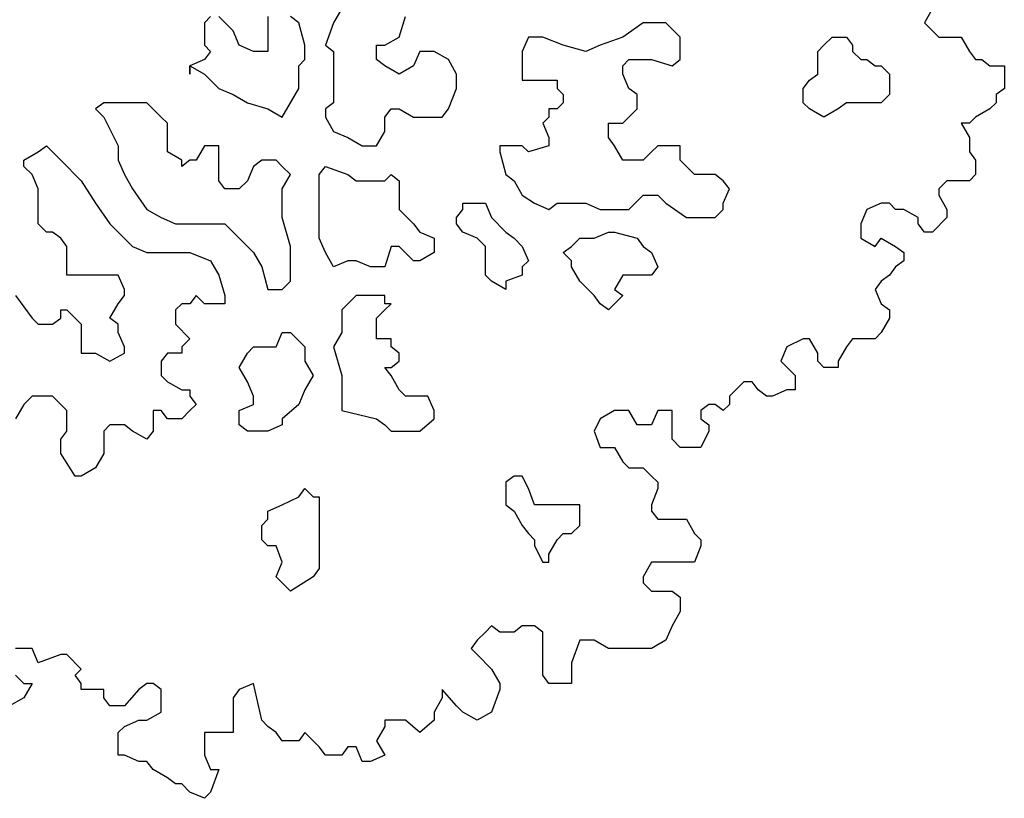
# Model space of a CAD drawing. Units: metres. Extents: x 9577 to 19184, y 4047 to 8099.
# Drawn here: x 9589 to 9590, y 4063 to 4064 of the extents above; entities that cross this region are included whole.
import ezdxf

# ---------------------------------------------------------------- set-up
doc = ezdxf.new("R2010")
doc.units = ezdxf.units.M
doc.layers.add('Árvores', color=7, linetype='Continuous', true_color=0xd4e480)
doc.layers.get('0').off()

# ---------------------------------------------------------------- blocks, each defined once
blk = doc.blocks.new('arbolito')
at = {"color": 0, "linetype": 'ByBlock', "lineweight": -2}
for points in [[(463.31849, 69.01348), (463.31018, 68.99893), (463.31849, 68.99062), (463.32472, 68.98439), (463.33927, 68.98439), (463.34758, 68.98439), (463.35589, 68.96984), (463.36213, 68.96153), (463.36836, 68.96153), (463.37667, 68.9553), (463.39122, 68.9553), (463.39122, 68.94075), (463.39122, 68.93244), (463.38291, 68.92621), (463.38291, 68.9179), (463.37667, 68.91166), (463.36213, 68.90335), (463.35589, 68.89712), (463.34758, 68.89712), (463.35589, 68.88257), (463.35589, 68.86803), (463.36213, 68.85972), (463.36213, 68.84517), (463.35589, 68.83894), (463.33304, 68.83894), (463.32472, 68.83062), (463.32472, 68.82439), (463.33304, 68.80985), (463.33304, 68.80153), (463.31849, 68.78699), (463.31018, 68.78699), (463.30395, 68.7953), (463.30395, 68.80153), (463.2894, 68.80985), (463.28109, 68.80985), (463.27486, 68.81608), (463.26654, 68.81608), (463.252, 68.80985), (463.24576, 68.7953), (463.24576, 68.78076), (463.26031, 68.77244), (463.26654, 68.78076), (463.28109, 68.77244), (463.2894, 68.76621), (463.2894, 68.7579), (463.28109, 68.75167), (463.27486, 68.74335), (463.26654, 68.73712), (463.26031, 68.72881), (463.26654, 68.71426), (463.27486, 68.70803), (463.27486, 68.69972), (463.26654, 68.68517), (463.26031, 68.67894), (463.24576, 68.67894), (463.23745, 68.67894), (463.23122, 68.67063), (463.22291, 68.65608), (463.22291, 68.64985), (463.21667, 68.64985), (463.20836, 68.64985), (463.20213, 68.65608), (463.20213, 68.66439), (463.19382, 68.67894), (463.18758, 68.67894), (463.17096, 68.67063), (463.16473, 68.65608), (463.17927, 68.64154), (463.17927, 68.62699), (463.17096, 68.62699), (463.15642, 68.62076), (463.15018, 68.62076), (463.14187, 68.62699), (463.13564, 68.6353), (463.12733, 68.6353), (463.11278, 68.62076), (463.11278, 68.61245), (463.10655, 68.60621), (463.09823, 68.61245), (463.092, 68.61245), (463.08369, 68.60621), (463.08369, 68.5979), (463.092, 68.59167), (463.092, 68.58543), (463.08369, 68.56881), (463.07746, 68.56881), (463.06291, 68.56881), (463.0546, 68.57712), (463.0546, 68.58543), (463.0546, 68.59167), (463.0546, 68.60621), (463.04005, 68.60621), (463.03382, 68.59167), (463.01927, 68.59167), (463.01096, 68.60621), (462.99642, 68.60621), (462.98187, 68.5979), (462.97564, 68.58543), (462.98187, 68.56881), (462.99018, 68.56881), (462.99642, 68.56881), (463.00473, 68.55427), (463.01096, 68.54803), (463.02551, 68.54803), (463.03382, 68.53972), (463.04005, 68.53349), (463.04005, 68.52725), (463.03382, 68.51063), (463.03382, 68.5044), (463.04005, 68.49608), (463.04837, 68.49608), (463.06914, 68.49608), (463.07746, 68.48154), (463.08369, 68.47531), (463.08369, 68.46907), (463.07746, 68.45245), (463.06914, 68.45245), (463.0546, 68.45245), (463.04005, 68.45245), (463.03382, 68.45245), (463.02551, 68.4379), (463.02551, 68.43167), (463.03382, 68.42336), (463.0546, 68.42336), (463.06291, 68.41712), (463.06291, 68.40881), (463.06291, 68.40258), (463.0546, 68.38803), (463.04837, 68.37349), (463.03382, 68.36518), (463.01927, 68.36518), (462.99642, 68.36518), (462.99018, 68.36518), (462.97564, 68.37349), (462.96733, 68.37349), (462.96109, 68.37349), (462.95278, 68.35063), (462.95278, 68.32985), (462.92993, 68.32985), (462.92369, 68.33816), (462.92369, 68.3444), (462.92369, 68.35894), (462.92369, 68.36518), (462.92369, 68.3818), (462.91538, 68.38803), (462.90291, 68.38803), (462.8946, 68.3818), (462.88006, 68.3818), (462.87174, 68.38803), (462.86551, 68.3818), (462.8572, 68.37349), (462.85097, 68.36518), (462.8572, 68.35894), (462.87174, 68.3444), (462.88006, 68.32985), (462.88006, 68.32362), (462.87174, 68.30076), (462.8572, 68.29245), (462.84265, 68.30076), (462.83642, 68.307), (462.82187, 68.32362), (462.82187, 68.31531), (462.81356, 68.30076), (462.81356, 68.29245), (462.79902, 68.27998), (462.78447, 68.29245), (462.76993, 68.29245), (462.76369, 68.29245), (462.76369, 68.28622), (462.75538, 68.27167), (462.76369, 68.25713), (462.74915, 68.25089), (462.74084, 68.25089), (462.7346, 68.26544), (462.72629, 68.26544), (462.72006, 68.25713), (462.70343, 68.25713), (462.6972, 68.26544), (462.69097, 68.27167), (462.68266, 68.27998), (462.67642, 68.27167), (462.6598, 68.27167), (462.65357, 68.27998), (462.64525, 68.28622), (462.63902, 68.29245), (462.63071, 68.32985), (462.61616, 68.32362), (462.60993, 68.31531), (462.60993, 68.30076), (462.60993, 68.27998), (462.59538, 68.27998), (462.58084, 68.27998), (462.58084, 68.27167), (462.58084, 68.25713), (462.58707, 68.24258), (462.59538, 68.24258), (462.58707, 68.21972), (462.58084, 68.21349), (462.56629, 68.21972), (462.55798, 68.22804), (462.55175, 68.22804), (462.54344, 68.23427), (462.52889, 68.24258), (462.52266, 68.25089), (462.51435, 68.25089), (462.4998, 68.25713), (462.49357, 68.25713), (462.49357, 68.27167), (462.49357, 68.27998), (462.4998, 68.28622), (462.51435, 68.29245), (462.52266, 68.29245), (462.5372, 68.30076), (462.5372, 68.32362), (462.52889, 68.32985), (462.52266, 68.32985), (462.51435, 68.32362), (462.4998, 68.307), (462.48526, 68.307), (462.47902, 68.31531), (462.47902, 68.32362), (462.45617, 68.32362), (462.45617, 68.32985), (462.44993, 68.33816), (462.45617, 68.3444), (462.44162, 68.35894), (462.43539, 68.35894), (462.41253, 68.35063), (462.4063, 68.36518), (462.38967, 68.36518)], [(462.38967, 68.33816), (462.39798, 68.32985), (462.4063, 68.32985), (462.39798, 68.31531), (462.38344, 68.307)], [(463.31849, 69.01348), (463.31018, 68.99893), (463.31849, 68.99062), (463.32472, 68.98439), (463.33927, 68.98439), (463.34758, 68.98439), (463.35589, 68.96984), (463.36213, 68.96153), (463.36836, 68.96153), (463.37667, 68.9553), (463.39122, 68.9553), (463.39122, 68.94075), (463.39122, 68.93244), (463.38291, 68.92621), (463.38291, 68.9179), (463.37667, 68.91166), (463.36213, 68.90335), (463.35589, 68.89712), (463.34758, 68.89712), (463.35589, 68.88257), (463.35589, 68.86803), (463.36213, 68.85972), (463.36213, 68.84517), (463.35589, 68.83894), (463.33304, 68.83894), (463.32472, 68.83062), (463.32472, 68.82439), (463.33304, 68.80985), (463.33304, 68.80153), (463.31849, 68.78699), (463.31018, 68.78699), (463.30395, 68.7953), (463.30395, 68.80153), (463.2894, 68.80985), (463.28109, 68.80985), (463.27486, 68.81608), (463.26654, 68.81608), (463.252, 68.80985), (463.24576, 68.7953), (463.24576, 68.78076), (463.26031, 68.77244), (463.26654, 68.78076), (463.28109, 68.77244), (463.2894, 68.76621), (463.2894, 68.7579), (463.28109, 68.75167), (463.27486, 68.74335), (463.26654, 68.73712), (463.26031, 68.72881), (463.26654, 68.71426), (463.27486, 68.70803), (463.27486, 68.69972), (463.26654, 68.68517), (463.26031, 68.67894), (463.24576, 68.67894), (463.23745, 68.67894), (463.23122, 68.67063), (463.22291, 68.65608), (463.22291, 68.64985), (463.21667, 68.64985), (463.20836, 68.64985), (463.20213, 68.65608), (463.20213, 68.66439), (463.19382, 68.67894), (463.18758, 68.67894), (463.17096, 68.67063), (463.16473, 68.65608), (463.17927, 68.64154), (463.17927, 68.62699), (463.17096, 68.62699), (463.15642, 68.62076), (463.15018, 68.62076), (463.14187, 68.62699), (463.13564, 68.6353), (463.12733, 68.6353), (463.11278, 68.62076), (463.11278, 68.61245), (463.10655, 68.60621), (463.09823, 68.61245), (463.092, 68.61245), (463.08369, 68.60621), (463.08369, 68.5979), (463.092, 68.59167), (463.092, 68.58543), (463.08369, 68.56881), (463.07746, 68.56881), (463.06291, 68.56881), (463.0546, 68.57712), (463.0546, 68.58543), (463.0546, 68.59167), (463.0546, 68.60621), (463.04005, 68.60621), (463.03382, 68.59167), (463.01927, 68.59167), (463.01096, 68.60621), (462.99642, 68.60621), (462.98187, 68.5979), (462.97564, 68.58543), (462.98187, 68.56881), (462.99018, 68.56881), (462.99642, 68.56881), (463.00473, 68.55427), (463.01096, 68.54803), (463.02551, 68.54803), (463.03382, 68.53972), (463.04005, 68.53349), (463.04005, 68.52725), (463.03382, 68.51063), (463.03382, 68.5044), (463.04005, 68.49608), (463.04837, 68.49608), (463.06914, 68.49608), (463.07746, 68.48154), (463.08369, 68.47531), (463.08369, 68.46907), (463.07746, 68.45245), (463.06914, 68.45245), (463.0546, 68.45245), (463.04005, 68.45245), (463.03382, 68.45245), (463.02551, 68.4379), (463.02551, 68.43167), (463.03382, 68.42336), (463.0546, 68.42336), (463.06291, 68.41712), (463.06291, 68.40881), (463.06291, 68.40258), (463.0546, 68.38803), (463.04837, 68.37349), (463.03382, 68.36518), (463.01927, 68.36518), (462.99642, 68.36518), (462.99018, 68.36518), (462.97564, 68.37349), (462.96733, 68.37349), (462.96109, 68.37349), (462.95278, 68.35063), (462.95278, 68.32985), (462.92993, 68.32985), (462.92369, 68.33816), (462.92369, 68.3444), (462.92369, 68.35894), (462.92369, 68.36518), (462.92369, 68.3818), (462.91538, 68.38803), (462.90291, 68.38803), (462.8946, 68.3818), (462.88006, 68.3818), (462.87174, 68.38803), (462.86551, 68.3818), (462.8572, 68.37349), (462.85097, 68.36518), (462.8572, 68.35894), (462.87174, 68.3444), (462.88006, 68.32985), (462.88006, 68.32362), (462.87174, 68.30076), (462.8572, 68.29245), (462.84265, 68.30076), (462.83642, 68.307), (462.82187, 68.32362), (462.82187, 68.31531), (462.81356, 68.30076), (462.81356, 68.29245), (462.79902, 68.27998), (462.78447, 68.29245), (462.76993, 68.29245), (462.76369, 68.29245), (462.76369, 68.28622), (462.75538, 68.27167), (462.76369, 68.25713), (462.74915, 68.25089), (462.74084, 68.25089), (462.7346, 68.26544), (462.72629, 68.26544), (462.72006, 68.25713), (462.70343, 68.25713), (462.6972, 68.26544), (462.69097, 68.27167), (462.68266, 68.27998), (462.67642, 68.27167), (462.6598, 68.27167), (462.65357, 68.27998), (462.64525, 68.28622), (462.63902, 68.29245), (462.63071, 68.32985), (462.61616, 68.32362), (462.60993, 68.31531), (462.60993, 68.30076), (462.60993, 68.27998), (462.59538, 68.27998), (462.58084, 68.27998), (462.58084, 68.27167), (462.58084, 68.25713), (462.58707, 68.24258), (462.59538, 68.24258), (462.58707, 68.21972), (462.58084, 68.21349), (462.56629, 68.21972), (462.55798, 68.22804), (462.55175, 68.22804), (462.54344, 68.23427), (462.52889, 68.24258), (462.52266, 68.25089), (462.51435, 68.25089), (462.4998, 68.25713), (462.49357, 68.25713), (462.49357, 68.27167), (462.49357, 68.27998), (462.4998, 68.28622), (462.51435, 68.29245), (462.52266, 68.29245), (462.5372, 68.30076), (462.5372, 68.32362), (462.52889, 68.32985), (462.52266, 68.32985), (462.51435, 68.32362), (462.4998, 68.307), (462.48526, 68.307), (462.47902, 68.31531), (462.47902, 68.32362), (462.45617, 68.32362), (462.45617, 68.32985), (462.44993, 68.33816), (462.45617, 68.3444), (462.44162, 68.35894), (462.43539, 68.35894), (462.41253, 68.35063), (462.4063, 68.36518), (462.38967, 68.36518)], [(462.38967, 68.33816), (462.39798, 68.32985), (462.4063, 68.32985), (462.39798, 68.31531), (462.38344, 68.307)], [(462.72006, 69.01348), (462.71175, 68.99893), (462.70343, 68.97608), (462.71175, 68.96984), (462.71175, 68.9553), (462.71175, 68.93244), (462.71175, 68.9179), (462.70343, 68.91166), (462.70343, 68.90335), (462.71175, 68.88881), (462.72629, 68.88257), (462.74084, 68.87426), (462.74915, 68.87426), (462.75538, 68.87426), (462.76369, 68.88881), (462.76369, 68.89712), (462.76369, 68.90335), (462.76993, 68.91166), (462.77824, 68.91166), (462.79278, 68.90335), (462.80733, 68.90335), (462.82187, 68.90335), (462.82811, 68.91166), (462.83642, 68.93244), (462.83642, 68.94699), (462.82811, 68.96153), (462.81356, 68.96984), (462.80733, 68.96984), (462.79902, 68.96984), (462.79278, 68.9553), (462.77824, 68.94699), (462.76369, 68.9553), (462.75538, 68.96153), (462.75538, 68.97608), (462.76369, 68.97608), (462.77824, 68.98439), (462.78447, 69.00517)], [(462.72006, 69.01348), (462.71175, 68.99893), (462.70343, 68.97608), (462.71175, 68.96984), (462.71175, 68.9553), (462.71175, 68.93244), (462.71175, 68.9179), (462.70343, 68.91166), (462.70343, 68.90335), (462.71175, 68.88881), (462.72629, 68.88257), (462.74084, 68.87426), (462.74915, 68.87426), (462.75538, 68.87426), (462.76369, 68.88881), (462.76369, 68.89712), (462.76369, 68.90335), (462.76993, 68.91166), (462.77824, 68.91166), (462.79278, 68.90335), (462.80733, 68.90335), (462.82187, 68.90335), (462.82811, 68.91166), (462.83642, 68.93244), (462.83642, 68.94699), (462.82811, 68.96153), (462.81356, 68.96984), (462.80733, 68.96984), (462.79902, 68.96984), (462.79278, 68.9553), (462.77824, 68.94699), (462.76369, 68.9553), (462.75538, 68.96153), (462.75538, 68.97608), (462.76369, 68.97608), (462.77824, 68.98439), (462.78447, 69.00517)], [(462.64525, 69.00517), (462.64525, 68.99893), (462.64525, 68.98439), (462.64525, 68.96984), (462.63071, 68.96984), (462.61616, 68.97608), (462.60993, 68.99062), (462.59538, 69.00517)], [(462.58707, 69.00517), (462.58084, 68.99893), (462.58084, 68.98439), (462.58084, 68.97608), (462.58707, 68.96984), (462.58084, 68.96153), (462.56629, 68.9553), (462.56629, 68.94699), (462.56629, 68.9553), (462.58084, 68.94699), (462.59538, 68.93244), (462.60993, 68.92621), (462.62447, 68.9179), (462.64525, 68.91166), (462.6598, 68.90335), (462.66811, 68.9179), (462.67642, 68.93244), (462.67642, 68.9553), (462.68266, 68.96153), (462.68266, 68.97608), (462.67642, 68.99893), (462.66811, 69.00517)], [(462.64525, 69.00517), (462.64525, 68.99893), (462.64525, 68.98439), (462.64525, 68.96984), (462.63071, 68.96984), (462.61616, 68.97608), (462.60993, 68.99062), (462.59538, 69.00517)], [(462.58707, 69.00517), (462.58084, 68.99893), (462.58084, 68.98439), (462.58084, 68.97608), (462.58707, 68.96984), (462.58084, 68.96153), (462.56629, 68.9553), (462.56629, 68.94699), (462.56629, 68.9553), (462.58084, 68.94699), (462.59538, 68.93244), (462.60993, 68.92621), (462.62447, 68.9179), (462.64525, 68.91166), (462.6598, 68.90335), (462.66811, 68.9179), (462.67642, 68.93244), (462.67642, 68.9553), (462.68266, 68.96153), (462.68266, 68.97608), (462.67642, 68.99893), (462.66811, 69.00517)], [(462.38967, 68.72257), (462.4063, 68.69972), (462.41253, 68.69348), (462.42708, 68.69348), (462.43539, 68.69972), (462.43539, 68.70803), (462.44162, 68.70803), (462.44993, 68.69972), (462.45617, 68.69348), (462.45617, 68.68517), (462.45617, 68.67063), (462.45617, 68.66439), (462.47071, 68.66439), (462.48526, 68.65608), (462.4998, 68.66439), (462.4998, 68.67063), (462.49357, 68.68517), (462.49357, 68.69348), (462.48526, 68.69972), (462.49357, 68.71426), (462.4998, 68.72257), (462.4998, 68.72881), (462.49357, 68.74335), (462.48526, 68.74335), (462.47071, 68.74335), (462.44993, 68.74335), (462.44162, 68.74335), (462.44162, 68.75167), (462.44162, 68.7579), (462.44162, 68.77244), (462.43539, 68.78076), (462.42708, 68.78699), (462.42084, 68.78699), (462.41253, 68.7953), (462.41253, 68.80153), (462.41253, 68.80985), (462.41253, 68.82439), (462.41253, 68.83062), (462.4063, 68.84517), (462.39798, 68.85348), (462.39798, 68.85972), (462.41253, 68.86803), (462.42084, 68.87426), (462.42708, 68.86803), (462.43539, 68.85972), (462.45617, 68.83894), (462.47071, 68.81608), (462.48526, 68.7953), (462.49357, 68.78699), (462.50811, 68.77244), (462.52266, 68.76621), (462.5372, 68.76621), (462.55798, 68.76621), (462.56629, 68.76621), (462.58707, 68.7579), (462.59538, 68.74335), (462.60162, 68.72257), (462.60162, 68.71426), (462.58084, 68.71426), (462.57253, 68.72257), (462.56629, 68.71426), (462.55798, 68.71426), (462.55175, 68.70803), (462.55175, 68.69348), (462.56629, 68.67894), (462.55798, 68.67063), (462.55798, 68.66439), (462.54344, 68.66439), (462.5372, 68.65608), (462.5372, 68.64985), (462.5372, 68.64154), (462.54344, 68.6353), (462.55798, 68.62699), (462.56629, 68.62699), (462.56629, 68.62076), (462.57253, 68.61245), (462.56629, 68.60621), (462.55798, 68.5979), (462.54344, 68.5979), (462.5372, 68.60621), (462.52889, 68.60621), (462.52889, 68.58543), (462.52266, 68.57712), (462.50811, 68.58543), (462.4998, 68.59167), (462.48526, 68.59167), (462.47902, 68.58543), (462.47902, 68.56881), (462.47902, 68.56258), (462.47071, 68.54803), (462.45617, 68.53972), (462.44993, 68.53972), (462.43539, 68.56258), (462.43539, 68.56881), (462.43539, 68.57712), (462.44162, 68.58543), (462.44162, 68.60621), (462.42708, 68.62076), (462.41253, 68.62076), (462.4063, 68.62076), (462.39798, 68.61245), (462.38967, 68.5979)], [(462.38967, 68.72257), (462.4063, 68.69972), (462.41253, 68.69348), (462.42708, 68.69348), (462.43539, 68.69972), (462.43539, 68.70803), (462.44162, 68.70803), (462.44993, 68.69972), (462.45617, 68.69348), (462.45617, 68.68517), (462.45617, 68.67063), (462.45617, 68.66439), (462.47071, 68.66439), (462.48526, 68.65608), (462.4998, 68.66439), (462.4998, 68.67063), (462.49357, 68.68517), (462.49357, 68.69348), (462.48526, 68.69972), (462.49357, 68.71426), (462.4998, 68.72257), (462.4998, 68.72881), (462.49357, 68.74335), (462.48526, 68.74335), (462.47071, 68.74335), (462.44993, 68.74335), (462.44162, 68.74335), (462.44162, 68.75167), (462.44162, 68.7579), (462.44162, 68.77244), (462.43539, 68.78076), (462.42708, 68.78699), (462.42084, 68.78699), (462.41253, 68.7953), (462.41253, 68.80153), (462.41253, 68.80985), (462.41253, 68.82439), (462.41253, 68.83062), (462.4063, 68.84517), (462.39798, 68.85348), (462.39798, 68.85972), (462.41253, 68.86803), (462.42084, 68.87426), (462.42708, 68.86803), (462.43539, 68.85972), (462.45617, 68.83894), (462.47071, 68.81608), (462.48526, 68.7953), (462.49357, 68.78699), (462.50811, 68.77244), (462.52266, 68.76621), (462.5372, 68.76621), (462.55798, 68.76621), (462.56629, 68.76621), (462.58707, 68.7579), (462.59538, 68.74335), (462.60162, 68.72257), (462.60162, 68.71426), (462.58084, 68.71426), (462.57253, 68.72257), (462.56629, 68.71426), (462.55798, 68.71426), (462.55175, 68.70803), (462.55175, 68.69348), (462.56629, 68.67894), (462.55798, 68.67063), (462.55798, 68.66439), (462.54344, 68.66439), (462.5372, 68.65608), (462.5372, 68.64985), (462.5372, 68.64154), (462.54344, 68.6353), (462.55798, 68.62699), (462.56629, 68.62699), (462.56629, 68.62076), (462.57253, 68.61245), (462.56629, 68.60621), (462.55798, 68.5979), (462.54344, 68.5979), (462.5372, 68.60621), (462.52889, 68.60621), (462.52889, 68.58543), (462.52266, 68.57712), (462.50811, 68.58543), (462.4998, 68.59167), (462.48526, 68.59167), (462.47902, 68.58543), (462.47902, 68.56881), (462.47902, 68.56258), (462.47071, 68.54803), (462.45617, 68.53972), (462.44993, 68.53972), (462.43539, 68.56258), (462.43539, 68.56881), (462.43539, 68.57712), (462.44162, 68.58543), (462.44162, 68.60621), (462.42708, 68.62076), (462.41253, 68.62076), (462.4063, 68.62076), (462.39798, 68.61245), (462.38967, 68.5979)]]:
    blk.add_lwpolyline(points, dxfattribs=at)
for points in [[(462.90915, 68.86803), (462.90291, 68.87426), (462.88629, 68.87426), (462.88006, 68.87426), (462.88006, 68.86803), (462.88629, 68.84517), (462.8946, 68.83894), (462.90291, 68.82439), (462.91538, 68.81608), (462.92993, 68.80985), (462.93824, 68.81608), (462.95278, 68.81608), (462.96733, 68.81608), (462.98187, 68.80985), (462.99642, 68.80985), (463.01096, 68.80985), (463.02551, 68.82439), (463.04005, 68.82439), (463.04837, 68.81608), (463.06914, 68.80153), (463.08369, 68.80153), (463.09823, 68.80153), (463.10655, 68.80985), (463.10655, 68.81608), (463.11278, 68.83062), (463.10655, 68.83894), (463.09823, 68.84517), (463.092, 68.84517), (463.07746, 68.84517), (463.06914, 68.85348), (463.06291, 68.85972), (463.06291, 68.87426), (463.0546, 68.87426), (463.04005, 68.87426), (463.03382, 68.86803), (463.02551, 68.85972), (463.01096, 68.85972), (463.00473, 68.85972), (462.99642, 68.87426), (462.99018, 68.88257), (462.99018, 68.88881), (462.99018, 68.89712), (463.00473, 68.89712), (463.01096, 68.90335), (463.01927, 68.91166), (463.01927, 68.92621), (463.01096, 68.93244), (463.00473, 68.94699), (463.00473, 68.9553), (463.01096, 68.96153), (463.02551, 68.96153), (463.03382, 68.96153), (463.0546, 68.9553), (463.06291, 68.96153), (463.06291, 68.97608), (463.06291, 68.98439), (463.04837, 68.99893), (463.02551, 68.99893), (463.00473, 68.98439), (462.98187, 68.97608), (462.96733, 68.96984), (462.94447, 68.97608), (462.92369, 68.98439), (462.90915, 68.98439), (462.90291, 68.96984), (462.90291, 68.96153), (462.90291, 68.9553), (462.90291, 68.94075), (462.90915, 68.94075), (462.92369, 68.94075), (462.93824, 68.94075), (462.93824, 68.93244), (462.94447, 68.92621), (462.94447, 68.9179), (462.93824, 68.91166), (462.92993, 68.91166), (462.92993, 68.90335), (462.92369, 68.89712), (462.92993, 68.88257), (462.92993, 68.87426)], [(462.90915, 68.86803), (462.90291, 68.87426), (462.88629, 68.87426), (462.88006, 68.87426), (462.88006, 68.86803), (462.88629, 68.84517), (462.8946, 68.83894), (462.90291, 68.82439), (462.91538, 68.81608), (462.92993, 68.80985), (462.93824, 68.81608), (462.95278, 68.81608), (462.96733, 68.81608), (462.98187, 68.80985), (462.99642, 68.80985), (463.01096, 68.80985), (463.02551, 68.82439), (463.04005, 68.82439), (463.04837, 68.81608), (463.06914, 68.80153), (463.08369, 68.80153), (463.09823, 68.80153), (463.10655, 68.80985), (463.10655, 68.81608), (463.11278, 68.83062), (463.10655, 68.83894), (463.09823, 68.84517), (463.092, 68.84517), (463.07746, 68.84517), (463.06914, 68.85348), (463.06291, 68.85972), (463.06291, 68.87426), (463.0546, 68.87426), (463.04005, 68.87426), (463.03382, 68.86803), (463.02551, 68.85972), (463.01096, 68.85972), (463.00473, 68.85972), (462.99642, 68.87426), (462.99018, 68.88257), (462.99018, 68.88881), (462.99018, 68.89712), (463.00473, 68.89712), (463.01096, 68.90335), (463.01927, 68.91166), (463.01927, 68.92621), (463.01096, 68.93244), (463.00473, 68.94699), (463.00473, 68.9553), (463.01096, 68.96153), (463.02551, 68.96153), (463.03382, 68.96153), (463.0546, 68.9553), (463.06291, 68.96153), (463.06291, 68.97608), (463.06291, 68.98439), (463.04837, 68.99893), (463.02551, 68.99893), (463.00473, 68.98439), (462.98187, 68.97608), (462.96733, 68.96984), (462.94447, 68.97608), (462.92369, 68.98439), (462.90915, 68.98439), (462.90291, 68.96984), (462.90291, 68.96153), (462.90291, 68.9553), (462.90291, 68.94075), (462.90915, 68.94075), (462.92369, 68.94075), (462.93824, 68.94075), (462.93824, 68.93244), (462.94447, 68.92621), (462.94447, 68.9179), (462.93824, 68.91166), (462.92993, 68.91166), (462.92993, 68.90335), (462.92369, 68.89712), (462.92993, 68.88257), (462.92993, 68.87426)], [(463.23745, 68.9179), (463.23122, 68.9179), (463.22291, 68.91166), (463.20836, 68.90335), (463.19382, 68.91166), (463.18758, 68.9179), (463.18758, 68.92621), (463.18758, 68.93244), (463.19382, 68.94075), (463.20213, 68.94699), (463.20213, 68.9553), (463.20213, 68.96984), (463.20836, 68.97608), (463.21667, 68.98439), (463.22291, 68.98439), (463.23122, 68.98439), (463.23745, 68.97608), (463.23745, 68.96984), (463.24576, 68.96153), (463.252, 68.96153), (463.26031, 68.9553), (463.26654, 68.9553), (463.27486, 68.94699), (463.27486, 68.93244), (463.27486, 68.92621), (463.26654, 68.9179), (463.26031, 68.9179), (463.252, 68.9179), (463.24576, 68.9179)], [(463.23745, 68.9179), (463.23122, 68.9179), (463.22291, 68.91166), (463.20836, 68.90335), (463.19382, 68.91166), (463.18758, 68.9179), (463.18758, 68.92621), (463.18758, 68.93244), (463.19382, 68.94075), (463.20213, 68.94699), (463.20213, 68.9553), (463.20213, 68.96984), (463.20836, 68.97608), (463.21667, 68.98439), (463.22291, 68.98439), (463.23122, 68.98439), (463.23745, 68.97608), (463.23745, 68.96984), (463.24576, 68.96153), (463.252, 68.96153), (463.26031, 68.9553), (463.26654, 68.9553), (463.27486, 68.94699), (463.27486, 68.93244), (463.27486, 68.92621), (463.26654, 68.9179), (463.26031, 68.9179), (463.252, 68.9179), (463.24576, 68.9179)], [(462.47071, 68.91166), (462.47902, 68.90335), (462.49357, 68.87426), (462.49357, 68.85972), (462.4998, 68.84517), (462.50811, 68.83062), (462.52266, 68.80985), (462.5372, 68.80153), (462.55175, 68.7953), (462.58084, 68.7953), (462.60162, 68.7953), (462.61616, 68.78076), (462.63071, 68.76621), (462.63902, 68.75167), (462.64525, 68.72881), (462.6598, 68.72881), (462.66811, 68.73712), (462.66811, 68.75167), (462.66811, 68.77244), (462.6598, 68.80153), (462.6598, 68.81608), (462.6598, 68.83062), (462.66811, 68.84517), (462.6598, 68.85348), (462.65357, 68.85972), (462.64525, 68.85972), (462.63902, 68.85972), (462.63071, 68.85348), (462.62447, 68.83894), (462.61616, 68.83062), (462.60993, 68.83062), (462.60162, 68.83062), (462.59538, 68.83894), (462.59538, 68.85348), (462.59538, 68.85972), (462.59538, 68.87426), (462.58084, 68.87426), (462.57253, 68.85972), (462.56629, 68.85972), (462.55798, 68.85348), (462.55798, 68.85972), (462.54344, 68.86803), (462.54344, 68.88257), (462.54344, 68.89712), (462.5372, 68.90335), (462.52266, 68.9179), (462.51435, 68.9179), (462.4998, 68.9179), (462.47902, 68.9179)], [(462.47071, 68.91166), (462.47902, 68.90335), (462.49357, 68.87426), (462.49357, 68.85972), (462.4998, 68.84517), (462.50811, 68.83062), (462.52266, 68.80985), (462.5372, 68.80153), (462.55175, 68.7953), (462.58084, 68.7953), (462.60162, 68.7953), (462.61616, 68.78076), (462.63071, 68.76621), (462.63902, 68.75167), (462.64525, 68.72881), (462.6598, 68.72881), (462.66811, 68.73712), (462.66811, 68.75167), (462.66811, 68.77244), (462.6598, 68.80153), (462.6598, 68.81608), (462.6598, 68.83062), (462.66811, 68.84517), (462.6598, 68.85348), (462.65357, 68.85972), (462.64525, 68.85972), (462.63902, 68.85972), (462.63071, 68.85348), (462.62447, 68.83894), (462.61616, 68.83062), (462.60993, 68.83062), (462.60162, 68.83062), (462.59538, 68.83894), (462.59538, 68.85348), (462.59538, 68.85972), (462.59538, 68.87426), (462.58084, 68.87426), (462.57253, 68.85972), (462.56629, 68.85972), (462.55798, 68.85348), (462.55798, 68.85972), (462.54344, 68.86803), (462.54344, 68.88257), (462.54344, 68.89712), (462.5372, 68.90335), (462.52266, 68.9179), (462.51435, 68.9179), (462.4998, 68.9179), (462.47902, 68.9179)], [(462.70343, 68.76621), (462.6972, 68.78076), (462.6972, 68.7953), (462.6972, 68.80985), (462.6972, 68.83062), (462.6972, 68.84517), (462.70343, 68.85348), (462.72629, 68.84517), (462.7346, 68.83894), (462.74915, 68.83894), (462.76369, 68.83894), (462.76993, 68.84517), (462.77824, 68.83894), (462.77824, 68.82439), (462.77824, 68.81608), (462.77824, 68.80985), (462.79278, 68.7953), (462.79902, 68.78699), (462.81356, 68.78076), (462.81356, 68.76621), (462.79902, 68.7579), (462.79278, 68.7579), (462.77824, 68.77244), (462.76993, 68.77244), (462.76369, 68.75167), (462.74915, 68.75167), (462.7346, 68.7579), (462.72629, 68.7579), (462.71175, 68.75167)], [(462.70343, 68.76621), (462.6972, 68.78076), (462.6972, 68.7953), (462.6972, 68.80985), (462.6972, 68.83062), (462.6972, 68.84517), (462.70343, 68.85348), (462.72629, 68.84517), (462.7346, 68.83894), (462.74915, 68.83894), (462.76369, 68.83894), (462.76993, 68.84517), (462.77824, 68.83894), (462.77824, 68.82439), (462.77824, 68.81608), (462.77824, 68.80985), (462.79278, 68.7953), (462.79902, 68.78699), (462.81356, 68.78076), (462.81356, 68.76621), (462.79902, 68.7579), (462.79278, 68.7579), (462.77824, 68.77244), (462.76993, 68.77244), (462.76369, 68.75167), (462.74915, 68.75167), (462.7346, 68.7579), (462.72629, 68.7579), (462.71175, 68.75167)], [(462.88629, 68.72881), (462.87174, 68.73712), (462.86551, 68.74335), (462.86551, 68.75167), (462.86551, 68.7579), (462.86551, 68.77244), (462.8572, 68.78076), (462.84265, 68.78699), (462.83642, 68.7953), (462.83642, 68.80153), (462.84265, 68.80985), (462.84265, 68.81608), (462.8572, 68.81608), (462.86551, 68.81608), (462.87174, 68.80153), (462.88629, 68.78699), (462.8946, 68.78076), (462.90291, 68.77244), (462.90915, 68.7579), (462.90291, 68.75167), (462.90291, 68.74335), (462.88629, 68.73712)], [(462.88629, 68.72881), (462.87174, 68.73712), (462.86551, 68.74335), (462.86551, 68.75167), (462.86551, 68.7579), (462.86551, 68.77244), (462.8572, 68.78076), (462.84265, 68.78699), (462.83642, 68.7953), (462.83642, 68.80153), (462.84265, 68.80985), (462.84265, 68.81608), (462.8572, 68.81608), (462.86551, 68.81608), (462.87174, 68.80153), (462.88629, 68.78699), (462.8946, 68.78076), (462.90291, 68.77244), (462.90915, 68.7579), (462.90291, 68.75167), (462.90291, 68.74335), (462.88629, 68.73712)], [(462.99018, 68.70803), (462.98187, 68.71426), (462.97564, 68.72257), (462.96109, 68.73712), (462.95278, 68.75167), (462.95278, 68.7579), (462.94447, 68.76621), (462.95278, 68.77244), (462.96109, 68.78076), (462.97564, 68.78076), (462.99018, 68.78699), (462.99642, 68.78699), (463.01927, 68.78076), (463.02551, 68.77244), (463.03382, 68.76621), (463.04005, 68.75167), (463.03382, 68.74335), (463.01927, 68.74335), (463.01096, 68.74335), (463.00473, 68.74335), (462.99642, 68.72881), (463.00473, 68.72257)], [(462.99018, 68.70803), (462.98187, 68.71426), (462.97564, 68.72257), (462.96109, 68.73712), (462.95278, 68.75167), (462.95278, 68.7579), (462.94447, 68.76621), (462.95278, 68.77244), (462.96109, 68.78076), (462.97564, 68.78076), (462.99018, 68.78699), (462.99642, 68.78699), (463.01927, 68.78076), (463.02551, 68.77244), (463.03382, 68.76621), (463.04005, 68.75167), (463.03382, 68.74335), (463.01927, 68.74335), (463.01096, 68.74335), (463.00473, 68.74335), (462.99642, 68.72881), (463.00473, 68.72257)], [(462.75538, 68.5979), (462.76369, 68.59167), (462.76993, 68.58543), (462.79278, 68.58543), (462.79902, 68.58543), (462.81356, 68.5979), (462.81356, 68.60621), (462.80733, 68.62076), (462.79278, 68.62076), (462.78447, 68.62076), (462.77824, 68.62699), (462.76993, 68.64154), (462.76369, 68.64985), (462.76993, 68.64985), (462.77824, 68.65608), (462.77824, 68.66439), (462.76993, 68.67063), (462.76993, 68.67894), (462.75538, 68.67894), (462.75538, 68.68517), (462.75538, 68.69348), (462.75538, 68.69972), (462.76369, 68.70803), (462.76993, 68.71426), (462.76369, 68.71426), (462.76369, 68.72257), (462.75538, 68.72257), (462.74084, 68.72257), (462.7346, 68.72257), (462.72629, 68.71426), (462.72006, 68.70803), (462.72006, 68.68517), (462.71175, 68.67063), (462.72006, 68.64154), (462.72006, 68.6353), (462.72006, 68.62076), (462.72006, 68.60621)], [(462.75538, 68.5979), (462.76369, 68.59167), (462.76993, 68.58543), (462.79278, 68.58543), (462.79902, 68.58543), (462.81356, 68.5979), (462.81356, 68.60621), (462.80733, 68.62076), (462.79278, 68.62076), (462.78447, 68.62076), (462.77824, 68.62699), (462.76993, 68.64154), (462.76369, 68.64985), (462.76993, 68.64985), (462.77824, 68.65608), (462.77824, 68.66439), (462.76993, 68.67063), (462.76993, 68.67894), (462.75538, 68.67894), (462.75538, 68.68517), (462.75538, 68.69348), (462.75538, 68.69972), (462.76369, 68.70803), (462.76993, 68.71426), (462.76369, 68.71426), (462.76369, 68.72257), (462.75538, 68.72257), (462.74084, 68.72257), (462.7346, 68.72257), (462.72629, 68.71426), (462.72006, 68.70803), (462.72006, 68.68517), (462.71175, 68.67063), (462.72006, 68.64154), (462.72006, 68.6353), (462.72006, 68.62076), (462.72006, 68.60621)], [(462.62447, 68.58543), (462.61616, 68.59167), (462.61616, 68.60621), (462.63071, 68.61245), (462.63071, 68.62076), (462.62447, 68.6353), (462.61616, 68.64985), (462.62447, 68.66439), (462.63071, 68.67063), (462.63902, 68.67063), (462.65357, 68.67063), (462.6598, 68.68517), (462.66811, 68.68517), (462.68266, 68.67063), (462.68266, 68.65608), (462.69097, 68.64154), (462.68266, 68.62699), (462.67642, 68.61245), (462.6598, 68.5979), (462.6598, 68.59167), (462.64525, 68.58543)], [(462.62447, 68.58543), (462.61616, 68.59167), (462.61616, 68.60621), (462.63071, 68.61245), (462.63071, 68.62076), (462.62447, 68.6353), (462.61616, 68.64985), (462.62447, 68.66439), (462.63071, 68.67063), (462.63902, 68.67063), (462.65357, 68.67063), (462.6598, 68.68517), (462.66811, 68.68517), (462.68266, 68.67063), (462.68266, 68.65608), (462.69097, 68.64154), (462.68266, 68.62699), (462.67642, 68.61245), (462.6598, 68.5979), (462.6598, 68.59167), (462.64525, 68.58543)], [(462.92993, 68.45245), (462.92993, 68.46076), (462.93824, 68.47531), (462.94447, 68.48154), (462.95278, 68.48154), (462.96109, 68.48985), (462.96109, 68.49608), (462.96109, 68.51063), (462.95278, 68.51063), (462.93824, 68.51063), (462.92993, 68.51063), (462.91538, 68.51063), (462.90915, 68.52725), (462.90291, 68.53972), (462.8946, 68.53972), (462.88629, 68.53349), (462.88629, 68.52725), (462.88629, 68.51063), (462.8946, 68.5044), (462.90291, 68.48985), (462.90915, 68.48154), (462.91538, 68.47531), (462.91538, 68.46907), (462.92369, 68.45245)], [(462.92993, 68.45245), (462.92993, 68.46076), (462.93824, 68.47531), (462.94447, 68.48154), (462.95278, 68.48154), (462.96109, 68.48985), (462.96109, 68.49608), (462.96109, 68.51063), (462.95278, 68.51063), (462.93824, 68.51063), (462.92993, 68.51063), (462.91538, 68.51063), (462.90915, 68.52725), (462.90291, 68.53972), (462.8946, 68.53972), (462.88629, 68.53349), (462.88629, 68.52725), (462.88629, 68.51063), (462.8946, 68.5044), (462.90291, 68.48985), (462.90915, 68.48154), (462.91538, 68.47531), (462.91538, 68.46907), (462.92369, 68.45245)], [(462.66811, 68.42336), (462.6598, 68.43167), (462.65357, 68.4379), (462.6598, 68.45245), (462.65357, 68.46907), (462.64525, 68.46907), (462.63902, 68.47531), (462.63902, 68.48985), (462.64525, 68.49608), (462.64525, 68.5044), (462.6598, 68.51063), (462.67642, 68.51894), (462.68266, 68.52725), (462.69097, 68.51894), (462.6972, 68.51894), (462.6972, 68.5044), (462.6972, 68.48985), (462.6972, 68.46907), (462.6972, 68.46076), (462.6972, 68.45245), (462.6972, 68.44621), (462.69097, 68.4379)], [(462.66811, 68.42336), (462.6598, 68.43167), (462.65357, 68.4379), (462.6598, 68.45245), (462.65357, 68.46907), (462.64525, 68.46907), (462.63902, 68.47531), (462.63902, 68.48985), (462.64525, 68.49608), (462.64525, 68.5044), (462.6598, 68.51063), (462.67642, 68.51894), (462.68266, 68.52725), (462.69097, 68.51894), (462.6972, 68.51894), (462.6972, 68.5044), (462.6972, 68.48985), (462.6972, 68.46907), (462.6972, 68.46076), (462.6972, 68.45245), (462.6972, 68.44621), (462.69097, 68.4379)]]:
    blk.add_lwpolyline(points, close=True, dxfattribs=at)

msp = doc.modelspace()

# ---------------------------------------------------------------- block references
at = {"layer": 'Árvores', "color": 95, "xscale": 1.199404300546355, "yscale": 1.199404300546355, "zscale": 1.199404300546355}
msp.add_blockref('arbolito', (9034.151, 3981.0099), dxfattribs=at)

doc.saveas('drawing.dxf')
